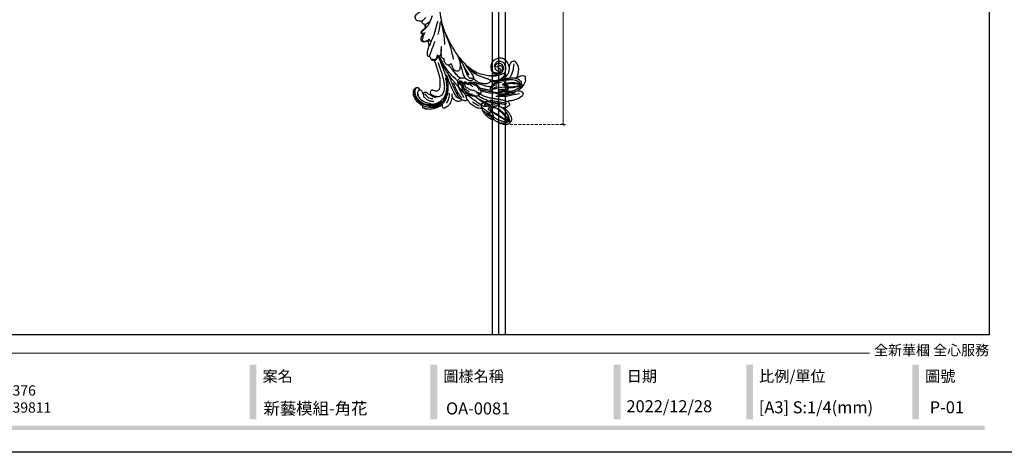
# Model space of a CAD drawing. Units: millimetres. Extents: x 4415 to 7775, y 4400 to 5588.
# Drawn here: x 5176 to 6081, y 4400 to 4798 of the extents above; entities that cross this region are included whole.
import ezdxf

# ---------------------------------------------------------------- set-up
doc = ezdxf.new("R2010")
doc.units = ezdxf.units.MM
doc.linetypes.add('HIDDEN', pattern=[9.525, 6.35, -3.175])
doc.layers.add('A-04.尺寸標註', color=4, linetype='Continuous')
doc.layers.add('H-08.木作(細線)', color=8, linetype='Continuous')
doc.styles.add('新細明體', font='txt')
doc.styles.add('華槶圖框文字2', font='txt', dxfattribs={"width": 1.053, "height": 1.8})
doc.dimstyles.new('4', dxfattribs={"dimtxt": 10, "dimasz": 3, "dimexe": 2, "dimexo": 2, "dimgap": 1.2, "dimtad": 2, "dimdec": 0, "dimtxsty": '新細明體', "dimblk": 'ARCHTICK', "dimcen": 5, "dimclrd": 8, "dimclre": 8, "dimclrt": 4, "dimadec": 0, "dimazin": 0, "dimtfac": 1, "dimtdec": 0, "dimtix": 1, "dimtmove": 2, "dimatfit": 3, "dimldrblk": 'OPEN90', "dimfxl": 1.25, "dimlwd": 9, "dimlwe": 9, "dimarcsym": 0})

# ---------------------------------------------------------------- blocks, each defined once
blk = doc.blocks.new('SE-21109L')
at = {"layer": 'H-08.木作(細線)'}
for points, degree in [([(-117.81, 58.25), (-119.79, 57.68), (-121, 57.14), (-122.56, 56.22), (-124.21, 55.13), (-125.42, 54.1), (-126.4, 52.92), (-127.45, 51.41), (-127.63, 51.12), (-127.63, 52.59), (-127.78, 54.12), (-128.4, 55.31), (-129.22, 55.98), (-130.26, 56.46), (-130.5, 56.46), (-131.85, 56), (-132.88, 55.09), (-134.29, 53.23), (-135.89, 49.82), (-136.38, 48.14), (-136.94, 46.3), (-137.61, 42.33), (-137.7, 42.33), (-138.35, 43.35), (-139.31, 44), (-139.96, 44.24), (-141.12, 44.24), (-141.42, 43.98), (-142.34, 43), (-143.44, 41.5)], 3), ([(-117.81, 58.25), (-115.15, 58.25), (-114.43, 58), (-114.14, 57.42), (-113.69, 56.2), (-113.92, 54.21), (-115.07, 51.21), (-116.84, 49.27), (-116.17, 49.74), (-114.33, 50.73), (-110.67, 51.64), (-106.23, 51.78), (-103.5, 50.34), (-99.66, 47.97), (-101.48, 43.84), (-105.68, 42.91), (-105.68, 42.69), (-102.76, 41.95), (-99.57, 39.3), (-97.83, 35.46), (-98.65, 31.23), (-100.29, 28.46), (-103.88, 25.31), (-109.31, 26.26)], 3), ([(-143.44, 41.5), (-143.75, 40.41), (-143.75, 39.66), (-143.62, 38.47), (-143.69, 38.47), (-144.33, 39.82), (-145.14, 40.92), (-146.84, 42.79), (-147.8, 43.71), (-150.15, 45.29), (-152.4, 46.06), (-152.98, 46.31), (-154.68, 46.54), (-155.35, 46.28), (-155.74, 46.28), (-156.16, 45.8), (-156.16, 45.54), (-156.16, 44.98), (-156.14, 44.98), (-156.81, 45.19), (-157.44, 45.19), (-158.06, 44.59), (-158.57, 43.75), (-158.76, 43.15), (-158.99, 42.29), (-159.18, 42.45), (-159.18, 39.25), (-158.2, 36.08), (-156.34, 32.18), (-155.93, 31.58), (-155.12, 30.43), (-154.36, 29.77), (-154.67, 29.63), (-155.04, 29.63)], 3), ([(-130.52, 53.01), (-131.27, 48.42), (-132.48, 44.26), (-133.38, 40.48), (-133.59, 32.9), (-133.59, 31.37)], 3), ([(-129.89, 49.12), (-130.16, 47.57), (-131.06, 44.85), (-131.58, 42.45), (-131.99, 40.22), (-132.17, 38.09), (-132.26, 33.58), (-132.26, 33.11)], 3), ([(-154.68, 40.09), (-155.35, 41.24), (-155.74, 41.76), (-155.98, 42.07), (-156.3, 42.07), (-156.73, 41.71), (-156.73, 40.26), (-155.92, 37.07), (-155.16, 34.71), (-153.97, 31.79), (-152.99, 30.19), (-152.81, 29.98)], 3), ([(-156.04, 42.97), (-156.15, 43.71), (-155.43, 44.05), (-154.66, 44.22)], 3), ([(-155.03, 43.41), (-155.51, 43.06), (-155.74, 42.58), (-155.77, 41.8)], 3), ([(-154.68, 40.09), (-151.84, 34.98), (-149.74, 31.59), (-148.02, 28.43)], 3), ([(-141.04, 41.1), (-140.13, 38.03), (-139.69, 32.41)], 2), ([(-139.64, 41.79), (-138.42, 34.8), (-137.43, 28.32), (-137.43, 26.35)], 3), ([(-127.06, 39.63), (-126.44, 38.37), (-127.14, 34.75), (-127.54, 33.16)], 3), ([(-125.06, 41.6), (-124.56, 40.09), (-124.81, 37.22), (-125.53, 33.92)], 3), ([(-116.11, 44.92), (-116.91, 41.53), (-118.29, 39.2), (-118.74, 39.2), (-119.15, 39.44), (-119.42, 39.73), (-119.72, 39.94), (-120.18, 40.11)], 3), ([(-155.04, 29.63), (-155.04, 29.35), (-154.83, 28.33), (-154.49, 27.34), (-153.73, 25.92), (-151.77, 23.69), (-150.62, 22.19), (-147.58, 19.98), (-146.8, 19.57), (-145.03, 19.14), (-145.03, 18.96), (-145.03, 16.24), (-144.17, 13.52), (-142.78, 10.86), (-141.66, 9.22), (-139.85, 7.31), (-137.33, 5.35), (-137.33, 5.3), (-138.01, 4.78), (-138.45, 3.5), (-138.22, 2.23), (-137.89, 1), (-137.36, 0.07), (-137.36, -0.01), (-138.01, -0.21), (-138.76, -1.24), (-139.19, -2.66), (-138.93, -4.11), (-138.93, -4.95), (-137.83, -6.56), (-136.81, -7.61), (-135.62, -8.37), (-135.11, -8.74), (-135.11, -8.88), (-137.06, -9.09)], 3), ([(-130.66, 29.11), (-130.66, 24.21), (-129.78, 20.01), (-129.17, 18.56)], 3), ([(-130.13, 35.39), (-130.43, 33.75), (-129.78, 30.75), (-129.78, 30.42)], 3), ([(-129.25, 27.27), (-129.25, 23.07), (-128.07, 19.04), (-128.07, 17.69)], 3), ([(-124.77, 32.54), (-125.19, 30.61), (-125.8, 29.15), (-126.59, 28.62), (-126.59, 29.21), (-125.92, 32.31), (-125.63, 32.67)], 3), ([(-123.07, 32.24), (-123.07, 30.97), (-123.54, 28.19), (-125.97, 26.43)], 3), ([(-109.31, 26.26), (-111.16, 27.11), (-112.22, 28.65), (-112.7, 30.16), (-112.7, 33.23), (-112.72, 33.23), (-113.85, 30.56), (-115.01, 26.18), (-114.53, 21.27), (-113.03, 15.11), (-110.23, 9.37), (-106.84, 4.45), (-102.15, -0.03), (-96.65, -4.95), (-93.63, -7.15), (-87.31, -11.23)], 3), ([(-108.72, 26.76), (-110.2, 27.46), (-110.99, 28.24), (-111.4, 29.06), (-111.84, 30.29), (-111.84, 31.56), (-111.84, 33.04), (-111.16, 34.24), (-110.25, 35.15), (-109.4, 35.43), (-108.56, 35.43), (-108.07, 34.7), (-107.97, 33.31), (-108.16, 32.56)], 3), ([(-150.48, 26.94), (-149.43, 24.33), (-148.87, 23.17)], 2), ([(-139.67, 23.46), (-139.67, 20.98), (-140.17, 19.71), (-140.63, 18.58)], 3), ([(-142.82, 16.53), (-141.67, 13.6), (-140.03, 11.03), (-139.13, 10.04)], 3), ([(-133.07, 11.8), (-133.38, 9.86), (-132.46, 5.73)], 2), ([(-132.57, 5.9), (-131.96, 4.91), (-131.23, 3.82), (-130.62, 3.32), (-130.32, 3.52), (-130.17, 3.38), (-129.44, 2.71), (-128.6, 2.41), (-127.74, 1.87), (-127.57, 1.63), (-126.43, 1.63), (-124.4, 1.57), (-123.22, 0.13), (-122.61, -1.4), (-122.25, -2), (-121.77, -2.18), (-121.15, -2.01), (-121.15, -1.37), (-121.49, -0.81), (-122.07, -0.44), (-122.54, -0.08), (-122.84, 0.31), (-123.11, 0.79), (-122.86, 1.78), (-122.72, 3.16), (-122.24, 3.43), (-121.55, 3.01), (-121.47, 3.32), (-122.13, 3.86), (-122.6, 4.55), (-123.28, 5.14), (-123.07, 6.37), (-122.38, 7.29), (-122.5, 8.3), (-121.92, 9.38), (-121.92, 9.63), (-122.52, 11.53), (-122.97, 12.84)], 3), ([(-132.24, 10), (-132.31, 7.5), (-131.37, 5.79), (-130.07, 3.28)], 3), ([(-131.27, 16.87), (-130.53, 15.81), (-130.32, 14.69), (-130.06, 13.48), (-129.13, 12.08), (-128.66, 11.41), (-128.33, 9.4), (-128.33, 8.17), (-128.05, 7.06), (-127.37, 6.11), (-126.22, 5.43), (-126.22, 5.23), (-126.52, 5.23), (-126.85, 4.3), (-125.94, 3.35), (-124.7, 2.76), (-123.2, 2.76), (-122.72, 2.29)], 3), ([(-125.3, 9.98), (-123.96, 8.41), (-122.57, 7.01)], 2), ([(-137.4, 5.36), (-136.07, 4.85), (-134.51, 3.93), (-132.21, 3.12)], 3), ([(-136.14, 0.32), (-133.86, -1.8), (-132, -2.62)], 2), ([(-135.55, 2.16), (-132.71, 0.41), (-130.34, -0.95), (-125.6, -3.24)], 3), ([(-130, 6.85), (-128.95, 4.66), (-127.92, 3.06), (-126.55, 1.62)], 3), ([(-136.79, -2.07), (-136.06, -3.9), (-132.55, -6.55), (-129.03, -8.47), (-122.12, -11.66), (-118.2, -13.19), (-115.11, -14.66)], 3), ([(-132.3, -3.09), (-129.38, -4.55), (-126.98, -5.82), (-123.76, -7.25), (-122.6, -7.79)], 3), ([(-137.06, -9.09), (-138.76, -9.58), (-140.49, -10.14), (-142.29, -11.15), (-143.1, -11.76), (-144.36, -13.28), (-145.38, -14.93), (-145.75, -15.75), (-145.75, -16.31), (-145.04, -16.98), (-144.15, -17.5), (-141.96, -17.5), (-141.96, -17.64), (-143.45, -18.72), (-144.62, -20.78), (-146.07, -23.75)], 3), ([(-141.2, -13.77), (-139.25, -12.53), (-136.41, -11.61), (-133.77, -11.23), (-131.87, -11.23)], 3), ([(-87.31, -11.23), (-76.72, -17.01), (-69.78, -20.1), (-50.17, -23.56), (-27.59, -22.4), (-19.83, -21.52), (-19.83, -21.16), (-20.09, -20.17), (-20.09, -20.16), (-23.16, -20.71), (-24.08, -19.77), (-24.78, -18.9)], 3), ([(-146.07, -23.75), (-147, -26.86), (-147.31, -29.57), (-147.09, -30.91), (-146.96, -31.2), (-147.16, -31.83), (-147.09, -31.99), (-146.94, -31.99), (-146.94, -31.99), (-146.94, -32.65), (-146.87, -32.82), (-146.67, -32.71), (-146.67, -32.75), (-146.73, -33.38), (-146.73, -33.64), (-146.68, -33.74), (-146.31, -33.69)], 3), ([(-133.12, -33.9), (-134.7, -32.74), (-137.06, -30.59), (-137.37, -26.82), (-137.24, -26.56)], 3), ([(-133.92, -28.39), (-134.93, -27.27), (-135.63, -26.35), (-136.1, -23.83)], 3), ([(-131.73, -28.68), (-130.58, -28.68), (-129.81, -28.21), (-129.24, -27.59), (-129.24, -27.38), (-129.53, -26.62), (-130.13, -24.64), (-130.13, -22.68), (-129.08, -20.9), (-127.52, -20.42), (-125.12, -19.61), (-118.46, -20.42)], 3), ([(-118.46, -20.42), (-102.51, -25.25), (-102.19, -26.57), (-102.19, -26.29), (-102.19, -28.69), (-100.41, -29.4), (-99.21, -29.4), (-99.21, -29.93)], 3), ([(-96.83, -23.86), (-98.78, -23.86), (-100.43, -24.56), (-101.24, -25.76), (-101.68, -26.93), (-101.26, -27.66), (-100.87, -28.05)], 3), ([(-98.39, -30.61), (-94.56, -29.36), (-88.95, -27.68), (-84.96, -26.23), (-84.29, -25.9)], 3), ([(-78.1, -23.25), (-73.12, -22.24), (-68.67, -21.82), (-66.57, -21.46)], 3), ([(-146.31, -33.69), (-146.47, -34.49), (-146.28, -35.09), (-146.28, -35.15), (-146.03, -35.28), (-145.76, -35.28), (-145.48, -35.28), (-145.42, -35.28), (-145.31, -35.47), (-145.2, -35.47), (-144.98, -35.39), (-144.39, -35.28), (-144.32, -35.28), (-144.24, -35.53), (-143.1, -37.52), (-142.43, -38.57), (-141.48, -39.91), (-139.75, -41.42), (-138.77, -42.29), (-137.43, -43.11), (-135.93, -43.77), (-134.43, -44.24)], 3), ([(-134.43, -44.24), (-132.97, -44.5), (-130.69, -44.5), (-129, -43.79), (-127.64, -42.38), (-127.35, -41.96), (-127.35, -40.99), (-127.56, -40.3), (-128.03, -39.71), (-128.71, -39.26), (-129.47, -39.07), (-129.65, -39.07), (-129.35, -38.25), (-129.77, -37.68), (-131.04, -36.68), (-132.43, -36), (-133.3, -35.69), (-133.3, -35.5), (-132.31, -35.15), (-131.49, -34.28), (-131.49, -33.65), (-131.49, -32.87), (-132.12, -31.98), (-133.09, -30.85), (-133.75, -29.7), (-134.08, -28.5), (-133.77, -28.13), (-132.64, -28.55), (-131.73, -28.68)], 3), ([(-99.21, -29.93), (-99.21, -30.69), (-98.83, -31.63), (-97.69, -32.71), (-95.58, -32.71), (-93.06, -32.71), (-88.67, -30.86), (-85.02, -32.41), (-83.9, -32.26), (-86.2, -36.2), (-84.19, -39.5), (-81.28, -38.88), (-78.33, -37.37)], 3), ([(-78.33, -37.37), (-78.13, -38.18), (-77.41, -38.98), (-77.53, -38.85), (-76.72, -39.04), (-75.68, -38.75), (-74.9, -38.24), (-72.3, -35.23), (-72.3, -35.14), (-69.33, -35.75), (-69.39, -35.75), (-69.03, -37.47), (-68.06, -38.22), (-67.57, -38.46), (-65.98, -38.12), (-65.87, -38.12), (-66.25, -38.72), (-66.46, -39.88), (-66.25, -42.17), (-66.02, -43.31), (-65.05, -44.21), (-63.86, -44.93), (-61.65, -44.93), (-61.35, -44.82), (-58.84, -42.53), (-57.15, -39.99)], 3), ([(-72.25, -34.85), (-71.31, -34.97), (-70.47, -35.15), (-69.13, -35.19)], 3), ([(-66.32, -31.35), (-67.84, -32.79), (-68.82, -34.2), (-69.38, -35.82)], 3), ([(-62.97, -35.2), (-64.18, -36.45), (-65.13, -37.32), (-66.09, -38.15)], 3)]:
    blk.add_open_spline(points, degree=degree, dxfattribs=at)
for points, knots in [([(-125.1, 54.35), (-123.86, 54.93), (-122.72, 55.26), (-121.87, 55.26), (-121.2, 54.55), (-121.2, 54.51), (-120.39, 54.79), (-119.56, 54.64), (-118.75, 53.84), (-117.2, 51.78), (-116.62, 50.25), (-116.35, 48.83), (-116.35, 48.45), (-116.12, 48.54), (-116.02, 48.51), (-116.09, 47.4), (-116.09, 45.33), (-116.11, 44.92)], [0.131243, 0.131243, 0.131243, 0.131243, 1, 2, 3, 4, 5, 6, 7, 8, 9, 10, 11, 12, 13, 14, 14.217146, 14.217146, 14.217146, 14.217146]), ([(-121.2, 54.56), (-121.41, 54.27), (-121.4, 53.87), (-121.27, 53.62), (-120.11, 52.79), (-119, 51.3), (-118.19, 49.33), (-117.68, 46.49), (-117.68, 42.93), (-118.36, 40.91), (-119.21, 39.52)], [0.160488, 0.160488, 0.160488, 0.160488, 1, 2, 3, 4, 5, 6, 7, 7.920516, 7.920516, 7.920516, 7.920516]), ([(-127.58, 51.32), (-128.32, 49.81), (-129.05, 47.88), (-129.73, 45.89), (-129.48, 42.75), (-129.48, 42.54), (-128.66, 41.63), (-128.66, 41.48), (-128.66, 40.98), (-128.66, 40.82), (-127.82, 40.11), (-127.92, 40.49), (-128.05, 41.48), (-127.79, 42), (-127.35, 42.17), (-126.87, 42), (-126.7, 42.19), (-125.93, 42.94), (-124.74, 42.94), (-123, 42.27), (-122.28, 40.75), (-122.28, 39.69), (-122.53, 38.97), (-122.53, 38.66), (-121.89, 38.66), (-121.43, 39.8), (-120.87, 40.09), (-120.37, 40.12), (-120.18, 40.11)], [0.084874, 0.084874, 0.084874, 0.084874, 1, 2, 3, 4, 5, 6, 7, 8, 9, 10, 11, 12, 13, 14, 15, 16, 17, 18, 19, 20, 21, 22, 23, 24, 25, 25.621726, 25.621726, 25.621726, 25.621726]), ([(-125.02, 42.89), (-125, 44.42), (-124.74, 47.59), (-124.22, 49.74), (-123.51, 51.49), (-123.18, 52.47), (-123.12, 53.69), (-123.45, 53.71), (-124.13, 53.5), (-124.98, 52.62), (-126.22, 50.65), (-127.42, 48.01), (-128.21, 46.32), (-128.53, 44.7), (-128.67, 43.42), (-128.52, 40.73)], [0.093862, 0.093862, 0.093862, 0.093862, 1, 2, 3, 4, 5, 6, 7, 8, 9, 10, 11, 12, 12.935828, 12.935828, 12.935828, 12.935828]), ([(-126.41, 52.88), (-125.13, 53.68), (-124.31, 53.8), (-123.7, 53.7), (-123.54, 53.67), (-123.52, 53.67)], [0.007602, 0.007602, 0.007602, 0.007602, 1, 2, 2.09252, 2.09252, 2.09252, 2.09252]), ([(-122.45, 38.73), (-121.88, 39.31), (-121.65, 39.84), (-121.28, 41.77), (-121.09, 43.87), (-120.96, 45.39), (-120.96, 47.64), (-121.24, 51.03), (-121.38, 52.7), (-121.8, 53.22), (-122.12, 53.22), (-123.1, 51.95), (-123.62, 49.88), (-124.34, 47.39), (-124.68, 45.61), (-124.69, 44.14), (-124.69, 42.84)], [0.077736, 0.077736, 0.077736, 0.077736, 1, 2, 3, 4, 5, 6, 7, 8, 9, 10, 11, 12, 13, 13.8935, 13.8935, 13.8935, 13.8935]), ([(-123.31, 53.68), (-123.28, 53.68), (-123.13, 53.73), (-122.6, 53.95), (-121.69, 54.16), (-121.38, 54.21)], [2.748207, 2.748207, 2.748207, 2.748207, 3, 4, 4.705847, 4.705847, 4.705847, 4.705847]), ([(-120.48, 53.02), (-120.91, 53.19), (-121.03, 52.76), (-121.03, 52.45), (-120.72, 51.1), (-120.47, 48.68), (-120.47, 45.89), (-120.77, 42.96), (-121.08, 41.44), (-121.55, 39.43)], [0.104313, 0.104313, 0.104313, 0.104313, 1, 2, 3, 4, 5, 6, 6.901353, 6.901353, 6.901353, 6.901353]), ([(-102.86, 47.14), (-106.55, 46.79), (-109.32, 46.24), (-112.52, 45.44), (-115.16, 44.08), (-116.41, 43.35)], [0, 0, 0, 0, 1, 2, 2.878154, 2.878154, 2.878154, 2.878154]), ([(-156.65, 41.55), (-156.81, 41.83), (-156.92, 41.98), (-157.17, 41.98), (-157.44, 41.73), (-157.85, 40.99), (-158.16, 39.91), (-158.16, 38.78), (-157.92, 37.01), (-157.65, 35.54), (-157.44, 34.53)], [0.322662, 0.322662, 0.322662, 0.322662, 1, 2, 3, 4, 5, 6, 7, 7.888104, 7.888104, 7.888104, 7.888104]), ([(-156.16, 44.55), (-156.82, 43.23), (-156.82, 42.62), (-156.82, 42.28), (-157.28, 42.26), (-157.35, 41.8)], [0, 0, 0, 0, 1, 2, 2.813099, 2.813099, 2.813099, 2.813099]), ([(-156.16, 45.01), (-153.12, 44.31), (-150.95, 43.68), (-148.53, 42.22), (-147.63, 41.35)], [0.016261, 0.016261, 0.016261, 0.016261, 1, 1.762887, 1.762887, 1.762887, 1.762887]), ([(-152.61, 41.35), (-153.84, 42.52), (-154.59, 42.83), (-154.84, 42.83), (-154.84, 42.44), (-154.84, 41.67), (-152.62, 37.15), (-148.91, 31.42), (-147.37, 28.47)], [0, 0, 0, 0, 1, 2, 3, 4, 5, 5.979524, 5.979524, 5.979524, 5.979524]), ([(-154.09, 43.62), (-154.22, 43.36), (-153.2, 42.69), (-151.14, 41.15), (-149.13, 39.35), (-147.86, 37.94), (-146.01, 35.83), (-145.04, 34.25), (-144.75, 33.63)], [0, 0, 0, 0, 1, 2, 3, 4, 5, 5.502033, 5.502033, 5.502033, 5.502033]), ([(-154.09, 43.62), (-152.16, 43.82), (-150.53, 42.91), (-148.72, 42.15), (-145.27, 39.72), (-143.73, 37.45), (-142.49, 34.41), (-142.13, 33.05), (-142.06, 32.64)], [0, 0, 0, 0, 1, 2, 3, 4, 5, 5.402942, 5.402942, 5.402942, 5.402942]), ([(-152.61, 41.35), (-150.21, 39.32), (-148.78, 37.94), (-145.94, 34.71), (-144.72, 32.82), (-143.84, 30.55), (-143.83, 27.44)], [0, 0, 0, 0, 1, 2, 3, 3.988926, 3.988926, 3.988926, 3.988926]), ([(-137.96, 42.74), (-137.57, 41.32), (-136.86, 38.47), (-136.37, 35.73), (-136.05, 32.58), (-135.65, 29.62), (-134.89, 25.1), (-134.13, 21.86), (-132.97, 18.77), (-132.05, 16.98), (-131.73, 16.54)], [0.008761, 0.008761, 0.008761, 0.008761, 1, 2, 3, 4, 5, 6, 7, 7.769581, 7.769581, 7.769581, 7.769581]), ([(-129.56, 43.9), (-130.66, 43.29), (-131.11, 40.8), (-131.11, 39.25), (-131.57, 35.25), (-130.79, 31.49), (-129.73, 28.54), (-128.11, 26.92), (-127.88, 26.54), (-127.2, 26.81), (-126.56, 26.33), (-126.14, 26.33), (-124.38, 27.06), (-122.55, 27.98), (-119.86, 30.64), (-118.48, 34.58), (-118.48, 35.25), (-118.01, 35.92), (-118.01, 36.87), (-117.25, 38.76), (-116.73, 39.3), (-116.95, 39.97), (-116.48, 41.17), (-116.09, 41.83), (-116.28, 42.99), (-116.47, 43.53)], [0.065854, 0.065854, 0.065854, 0.065854, 1, 2, 3, 4, 5, 6, 7, 8, 9, 10, 11, 12, 13, 14, 15, 16, 17, 18, 19, 20, 21, 22, 22.801393, 22.801393, 22.801393, 22.801393]), ([(-130.21, 43.38), (-130.12, 41.99), (-130.47, 40.83), (-130.15, 40.83), (-129.71, 40.83), (-129.48, 41.05), (-129.35, 40.96), (-128.94, 39.96), (-128.94, 38.56), (-129.23, 37.32), (-129.68, 36.26), (-129.91, 35.46), (-129.6, 34.65), (-129.2, 34.44), (-128.63, 34.55), (-127.91, 36.73), (-127.75, 38.75), (-127.78, 39.9), (-127.89, 40.34)], [0.087384, 0.087384, 0.087384, 0.087384, 1, 2, 3, 4, 5, 6, 7, 8, 9, 10, 11, 12, 13, 14, 15, 15.576144, 15.576144, 15.576144, 15.576144]), ([(-127.84, 38.13), (-128.87, 37.16), (-129.2, 36.5), (-129.2, 35.68), (-128.97, 35.37), (-128.5, 35.6), (-128.07, 36.44)], [0, 0, 0, 0, 1, 2, 3, 3.855228, 3.855228, 3.855228, 3.855228]), ([(-127.99, 41.27), (-127.42, 40.7), (-126.82, 40.43), (-126.7, 40.43), (-126.54, 41.87), (-126.21, 41.87), (-125.74, 41.45), (-125.17, 41.6), (-124.04, 41.72), (-123.5, 41.17), (-123.13, 40.91), (-123.13, 39.03), (-122.92, 37.71), (-122.47, 37.35), (-121.6, 37.81), (-121.28, 38.85), (-120.56, 39.4), (-119.8, 39.4), (-119.3, 38.91), (-119.3, 37.82), (-119.03, 37.41), (-117.89, 38.12), (-117.64, 38.64), (-116.93, 39.14)], [0.110472, 0.110472, 0.110472, 0.110472, 1, 2, 3, 4, 5, 6, 7, 8, 9, 10, 11, 12, 13, 14, 15, 16, 17, 18, 19, 20, 20.720216, 20.720216, 20.720216, 20.720216]), ([(-120.3, 36.75), (-120.87, 34.25), (-121.16, 32.33), (-122.04, 29.75), (-123.68, 27.43)], [0, 0, 0, 0, 1, 1.893075, 1.893075, 1.893075, 1.893075]), ([(-118.32, 37.89), (-118.67, 36.49), (-119.23, 34.58), (-119.61, 33.34), (-120.48, 30.97), (-121.33, 29.25)], [0.067552, 0.067552, 0.067552, 0.067552, 1, 2, 2.747293, 2.747293, 2.747293, 2.747293]), ([(-114.74, 26.04), (-114.92, 27.95), (-114.6, 29.66), (-113.78, 34.25), (-111.96, 37.73), (-111.96, 38.04), (-112.34, 38.36), (-113.23, 38.36), (-114.46, 38.36), (-116.4, 36.94), (-117.82, 34.98), (-118.72, 32.45), (-119.05, 30.46), (-119.05, 29.02), (-118.65, 25.82), (-118.6, 25.26)], [0.196681, 0.196681, 0.196681, 0.196681, 1, 2, 3, 4, 5, 6, 7, 8, 9, 10, 11, 12, 12.848143, 12.848143, 12.848143, 12.848143]), ([(-105.52, 42.75), (-107.89, 42.85), (-110.25, 42.72), (-111.8, 42.04), (-114.4, 40.77), (-116.12, 38.82), (-116.81, 37.69), (-117.05, 36.85), (-117.12, 35.89)], [0.15772, 0.15772, 0.15772, 0.15772, 1, 2, 3, 4, 5, 5.537778, 5.537778, 5.537778, 5.537778]), ([(-115.35, 37.67), (-114.95, 38.84), (-114.15, 39.98), (-113.48, 40.82), (-112.93, 41.47)], [0.217634, 0.217634, 0.217634, 0.217634, 1, 1.68952, 1.68952, 1.68952, 1.68952]), ([(-112.71, 32.89), (-112.21, 34.37), (-111.53, 35.91), (-110.31, 36.92), (-109.19, 37.49), (-107.42, 37.63), (-105.74, 37.35), (-104.83, 36.9), (-103.91, 36.12), (-103.2, 35.09), (-102.89, 33.41), (-103.25, 31.75), (-104.11, 30.52), (-105.72, 29.68), (-107.68, 29.45), (-108.74, 30.4), (-109.59, 31.33), (-109.93, 32.56), (-109.93, 32.68)], [0.066968, 0.066968, 0.066968, 0.066968, 1, 2, 3, 4, 5, 6, 7, 8, 9, 10, 11, 12, 13, 14, 15, 16, 16, 16, 16]), ([(-112.7, 32.33), (-112.24, 33.36), (-111.66, 34.73), (-111.11, 35.69), (-110.34, 36.53), (-109.37, 36.93), (-107.31, 37.12), (-106.08, 36.21), (-105.15, 35.14), (-105.11, 33.81), (-105.43, 32.54), (-105.93, 31.74), (-106.72, 31.09)], [0.10843, 0.10843, 0.10843, 0.10843, 1, 2, 3, 4, 5, 6, 7, 8, 9, 10, 10, 10, 10]), ([(-112.32, 38.27), (-111.23, 39.09), (-109.98, 39.58), (-108.47, 39.82), (-106.49, 39.82), (-104.73, 39.29), (-103.23, 38.45), (-102.12, 37.48), (-101.27, 35.66), (-101.05, 34.13), (-101.25, 32.79), (-101.58, 31.49), (-102.54, 30.57), (-104.08, 29.52), (-104.85, 29.24), (-105.95, 28.98)], [0.0472, 0.0472, 0.0472, 0.0472, 1, 2, 3, 4, 5, 6, 7, 8, 9, 10, 11, 12, 13, 13, 13, 13]), ([(-154.89, 28.69), (-154.63, 28.94), (-154.46, 28.79), (-154.12, 28.22), (-153.77, 27.77), (-153.7, 27.77), (-153.35, 28.18), (-152.98, 28.33), (-152.22, 28.33), (-151.43, 27.83), (-150.61, 27.04), (-149.84, 26.39), (-149.26, 26.25), (-148.67, 26.25), (-148.36, 26.63), (-148.36, 26.99), (-147.99, 27.24), (-147.15, 27.24), (-146.44, 26.12), (-146.07, 25.19), (-145.31, 24.86), (-144.68, 25.09), (-144.31, 25.48), (-144.31, 25.85), (-143.85, 26.07), (-143.1, 25.93), (-142.32, 25.64), (-142.69, 26.54), (-143.09, 26.86), (-143.53, 27.19), (-143.91, 27.4)], [0.130111, 0.130111, 0.130111, 0.130111, 1, 2, 3, 4, 5, 6, 7, 8, 9, 10, 11, 12, 13, 14, 15, 16, 17, 18, 19, 20, 21, 22, 23, 24, 25, 26, 27, 27.769934, 27.769934, 27.769934, 27.769934]), ([(-154.55, 29.81), (-153.97, 29.81), (-153.48, 29.79), (-153.28, 29.53), (-153.39, 29.53), (-152.73, 30.01), (-151.47, 30.01), (-150.64, 29.55), (-149.43, 28.85), (-148.66, 28.44), (-148.44, 28.24), (-147.92, 28.51), (-147.15, 28.51), (-146.35, 27.83), (-145.91, 27.05), (-145.91, 26.66), (-145.54, 27.15)], [0.119681, 0.119681, 0.119681, 0.119681, 1, 2, 3, 4, 5, 6, 7, 8, 9, 10, 11, 12, 13, 14, 14, 14, 14]), ([(-152.82, 28.32), (-151.78, 25.82), (-150.91, 24.46), (-150.23, 23.54), (-149.26, 22.97)], [0.071061, 0.071061, 0.071061, 0.071061, 1, 1.807918, 1.807918, 1.807918, 1.807918]), ([(-151.61, 27.92), (-150.21, 24.57), (-149.39, 23.06), (-148.13, 21.33), (-146.53, 19.54)], [0.058678, 0.058678, 0.058678, 0.058678, 1, 1.898996, 1.898996, 1.898996, 1.898996]), ([(-145.54, 27.15), (-145.12, 27.15), (-144.94, 26.97), (-144.32, 27.38), (-143.83, 27.34), (-143.51, 27.82), (-142.79, 28.82), (-142.4, 29.88), (-142.4, 30.75), (-141.99, 30.86), (-142.04, 32.19), (-142.06, 32.64)], [0, 0, 0, 0, 1, 2, 3, 4, 5, 6, 7, 8, 8.540078, 8.540078, 8.540078, 8.540078]), ([(-145.06, 18.98), (-143.94, 18.68), (-142.56, 18.26), (-142.04, 18.26), (-140.81, 18.26), (-138.86, 20), (-138.11, 23.13), (-138.11, 25.83), (-138.49, 28.2), (-139.3, 31.78), (-140.08, 33.21), (-140.61, 33.7)], [0.083852, 0.083852, 0.083852, 0.083852, 1, 2, 3, 4, 5, 6, 7, 8, 8.853472, 8.853472, 8.853472, 8.853472]), ([(-144.75, 33.63), (-143.69, 31.09), (-143.48, 29.35), (-143.46, 28.52), (-143.46, 27.88)], [0, 0, 0, 0, 1, 1.798371, 1.798371, 1.798371, 1.798371]), ([(-142.42, 34.05), (-141.76, 34.53), (-141.74, 34.89), (-140.89, 34.89), (-140.62, 35.17), (-140.62, 34.17), (-140.62, 32.81), (-140.08, 31.83), (-140.02, 31.66), (-140.36, 30.9), (-140.64, 30.73)], [0.079767, 0.079767, 0.079767, 0.079767, 1, 2, 3, 4, 5, 6, 7, 8, 8, 8, 8]), ([(-140.64, 30.73), (-140.76, 30.56), (-140.87, 30.4), (-140.61, 29.61), (-140.31, 28.87), (-140.2, 28.54), (-141, 27.59), (-141.66, 27.12), (-141.66, 26.16), (-141.13, 25.39), (-140.9, 25.08)], [1.007462, 1.007462, 1.007462, 1.007462, 2, 3, 4, 5, 6, 7, 8, 8.77935, 8.77935, 8.77935, 8.77935]), ([(-140.29, 28.6), (-139.32, 27.14), (-138.74, 25.8), (-138.45, 24.59), (-138.2, 23.32)], [0.100734, 0.100734, 0.100734, 0.100734, 1, 1.820307, 1.820307, 1.820307, 1.820307]), ([(-119.84, 25.81), (-119.72, 27.11), (-119.7, 28.62), (-119.46, 30.68), (-118.78, 31.92)], [0.181082, 0.181082, 0.181082, 0.181082, 1, 1.90396, 1.90396, 1.90396, 1.90396]), ([(-148.92, 26.26), (-147.8, 24.28), (-146.34, 21.97), (-144.94, 20.12), (-143.28, 18.49)], [0.038764, 0.038764, 0.038764, 0.038764, 1, 1.933658, 1.933658, 1.933658, 1.933658]), ([(-143.36, 22.77), (-143.13, 20.72), (-142.51, 19.62), (-141.86, 18.97), (-141.02, 18.4)], [0, 0, 0, 0, 1, 1.828063, 1.828063, 1.828063, 1.828063]), ([(-140.9, 25.08), (-140.02, 23.71), (-139.81, 22.62), (-140.3, 21.53), (-141.04, 21.19), (-142.01, 21.3), (-142.68, 21.96), (-142.85, 23.01), (-142.58, 23.55), (-142.31, 24.66), (-142.18, 25.19), (-142.26, 25.54), (-142.5, 25.85)], [0, 0, 0, 0, 1, 2, 3, 4, 5, 6, 7, 8, 9, 9.518758, 9.518758, 9.518758, 9.518758]), ([(-142.23, 25.35), (-142.06, 25.14), (-141.92, 24.76), (-141.69, 24.53), (-141.18, 23.81), (-140.97, 23.41), (-140.9, 22.68), (-140.97, 22.09), (-141.27, 21.88), (-141.82, 21.88), (-142.15, 22.12), (-142.47, 22.63), (-142.56, 22.96), (-142.64, 23.46)], [0.185532, 0.185532, 0.185532, 0.185532, 1, 2, 3, 4, 5, 6, 7, 8, 9, 10, 10.737998, 10.737998, 10.737998, 10.737998]), ([(-141.85, 18.26), (-139.8, 14.87), (-138.1, 12.26), (-135.89, 9), (-134.43, 6.89), (-133.2, 5.43)], [0.014553, 0.014553, 0.014553, 0.014553, 1, 2, 2.945221, 2.945221, 2.945221, 2.945221]), ([(-139.43, 19.67), (-137.74, 17.41), (-136.33, 15.22), (-135.37, 13.94), (-135.06, 13.55)], [0.0248, 0.0248, 0.0248, 0.0248, 1, 1.59998, 1.59998, 1.59998, 1.59998]), ([(-138.91, 20.52), (-137.99, 18.91), (-136.96, 16.91), (-136.02, 15.22), (-134.38, 12.36), (-133.89, 11.61)], [0.025326, 0.025326, 0.025326, 0.025326, 1, 2, 2.818556, 2.818556, 2.818556, 2.818556]), ([(-138.11, 25.81), (-137.52, 23.93), (-136.57, 21.29), (-135.75, 18.93), (-133.83, 15.71), (-133.36, 14.95)], [0.086007, 0.086007, 0.086007, 0.086007, 1, 2, 2.824388, 2.824388, 2.824388, 2.824388]), ([(-127.92, 26.69), (-127.87, 23.96), (-127.23, 20.99), (-126.82, 18.8), (-126.46, 17.32), (-126.15, 16.22)], [0.089512, 0.089512, 0.089512, 0.089512, 1, 2, 2.800462, 2.800462, 2.800462, 2.800462]), ([(-124.87, 26.86), (-124.81, 23.24), (-123.91, 21), (-122.75, 15.9), (-122.12, 13.81), (-121.85, 12.94)], [0.083895, 0.083895, 0.083895, 0.083895, 1, 2, 2.695977, 2.695977, 2.695977, 2.695977]), ([(-106.32, 3.29), (-107.71, 4.83), (-110.46, 7.75), (-112.09, 9.57), (-113.92, 12.93), (-114.96, 15.64), (-116.12, 19.26), (-117.06, 22.5), (-118.21, 25.01), (-119.2, 25.81), (-119.61, 25.81), (-120.28, 25.81), (-121.24, 24.58), (-121.89, 23.61), (-122.21, 21.68), (-122.21, 18.92), (-121.38, 15.4), (-120.17, 13.67), (-118.68, 11.25), (-117.99, 10.18)], [0.161276, 0.161276, 0.161276, 0.161276, 1, 2, 3, 4, 5, 6, 7, 8, 9, 10, 11, 12, 13, 14, 15, 16, 17, 17, 17, 17]), ([(-122.97, 12.84), (-123.33, 13.45), (-124.15, 14.5), (-125.19, 15.61), (-126.35, 16.37), (-127.94, 17.18), (-128.36, 17.18), (-129.1, 17.43), (-130.08, 17.43), (-130.81, 17.43), (-131.29, 17.04), (-131.85, 16.41), (-132.17, 16.06), (-132.39, 16.06), (-133.01, 15.69), (-133.43, 14.85), (-133.89, 13.55), (-133.89, 12.27), (-133.89, 9.97), (-133.43, 7.82), (-132.71, 6.25), (-132.57, 5.9)], [0.310619, 0.310619, 0.310619, 0.310619, 1, 2, 3, 4, 5, 6, 7, 8, 9, 10, 11, 12, 13, 14, 15, 16, 17, 18, 18.421929, 18.421929, 18.421929, 18.421929]), ([(-132.57, 5.9), (-133.29, 5.4), (-133.67, 4.98), (-133.67, 4.8), (-133.67, 4.17), (-132.35, 3.34), (-131.24, 2.11), (-131.24, 1.86), (-130.86, 2.14), (-130.06, 1.72), (-128.75, 0.75), (-128.12, 0.13), (-127.81, 0.13), (-126.61, 0.13), (-126.36, 0.13), (-126.13, 0.4), (-126.13, 0.31), (-125.89, 0.08), (-125.08, 0.08), (-124.97, -0.14), (-124.62, -0.36), (-123.01, -2.63), (-122.04, -2.9), (-120.86, -2.9), (-120.01, -2.22), (-120.01, -1.34), (-120.83, -0.08), (-121.5, 0.62), (-122.37, 1.09), (-122.37, 1.2), (-121.87, 2.17), (-121.3, 2.17), (-120.7, 2.38), (-120.7, 2.85), (-121.13, 3.69), (-121.72, 4.02), (-122.09, 4.44), (-122.09, 5.59), (-121.49, 6.47), (-121.19, 6.88), (-121.19, 7.63), (-121.19, 9.03), (-120.99, 9.28), (-120.87, 9.48), (-120.87, 9.88), (-120.87, 10.88), (-120.87, 11.49), (-120.87, 12.18), (-121.3, 12.74), (-121.62, 12.74), (-122.04, 13.11), (-122.52, 13.31), (-122.74, 13.17), (-122.97, 12.84)], [0.025253, 0.025253, 0.025253, 0.025253, 1, 2, 3, 4, 5, 6, 7, 8, 9, 10, 11, 12, 13, 14, 15, 16, 17, 18, 19, 20, 21, 22, 23, 24, 25, 26, 27, 28, 29, 30, 31, 32, 33, 34, 35, 36, 37, 38, 39, 40, 41, 42, 43, 44, 45, 46, 47, 48, 49, 50, 50.929674, 50.929674, 50.929674, 50.929674]), ([(-132.3, 16.06), (-132.07, 15.31), (-131.5, 14.79), (-130.88, 14.15), (-130.74, 13.99)], [0.071088, 0.071088, 0.071088, 0.071088, 1, 1.553928, 1.553928, 1.553928, 1.553928]), ([(-128.48, 16.14), (-125.66, 14.69), (-124.18, 13.57), (-123.16, 12.23), (-122.37, 11.04)], [0, 0, 0, 0, 1, 1.868851, 1.868851, 1.868851, 1.868851]), ([(-124.36, 12.46), (-123.3, 10.76), (-122.84, 9.83), (-122.47, 9.2), (-122.13, 8.98)], [0, 0, 0, 0, 1, 1.727652, 1.727652, 1.727652, 1.727652]), ([(-122.67, 4.57), (-122.83, 5.72), (-122.82, 6.28), (-122.47, 6.58), (-122.14, 6.58), (-121.94, 7.45), (-122.09, 8.75), (-121.89, 9.4), (-121.68, 9.74), (-121.28, 9.84), (-121.11, 9.84)], [0.119364, 0.119364, 0.119364, 0.119364, 1, 2, 3, 4, 5, 6, 7, 8, 8, 8, 8]), ([(-104.32, 2.09), (-106.15, 3.09), (-108.33, 4.8), (-110.72, 6.66), (-113.2, 8.65), (-115.08, 9.71), (-116.53, 10.42), (-117.94, 10.42), (-118.87, 9.9), (-119.74, 8.84), (-119.87, 7.04), (-119.37, 4.97), (-116.8, 1.78), (-112.29, 0.36), (-107.07, -1.28), (-106.36, -1.28), (-106.27, -1.75), (-106.25, -2.12)], [0.270531, 0.270531, 0.270531, 0.270531, 1, 2, 3, 4, 5, 6, 7, 8, 9, 10, 11, 12, 13, 14, 14.592884, 14.592884, 14.592884, 14.592884]), ([(-116.26, 10.22), (-117.72, 9.69), (-117.96, 8.24), (-117.44, 6.62), (-116.39, 5.77), (-115.04, 5), (-109.62, 2.36), (-108.18, 1.72), (-106.98, 1.22), (-105.88, 0.75), (-104.94, 0.34)], [0.135935, 0.135935, 0.135935, 0.135935, 1, 2, 3, 4, 5, 6, 7, 7.736525, 7.736525, 7.736525, 7.736525]), ([(-113.49, 13.24), (-112.15, 10.76), (-110.38, 8.14), (-108.7, 6.03), (-105.92, 3.03)], [0, 0, 0, 0, 1, 1.929396, 1.929396, 1.929396, 1.929396]), ([(-131.17, 2.05), (-130.98, 1.67), (-130.44, 1.28), (-130.33, 1.17), (-130.58, 0.93), (-130.3, 0.83), (-130.2, 0.68), (-129.72, 0.3), (-128.5, -0.85), (-127.93, -1.46), (-127.65, -1.35), (-127.43, -1.5), (-127.36, -1.5), (-126.66, -2.11), (-125.17, -3.71), (-122.6, -6.28), (-122.06, -6.87), (-121.65, -6.72), (-121.36, -7.33), (-118.83, -9.31), (-117.56, -10.54), (-116, -11.63), (-112.48, -14.26), (-110.24, -15.84), (-107.9, -17.41), (-106.13, -18.4), (-104.42, -19.29), (-102.12, -20.65), (-100.29, -21.43), (-98.81, -21.97), (-97.89, -22.43)], [0, 0, 0, 0, 1, 2, 3, 4, 5, 6, 7, 8, 9, 10, 11, 12, 13, 14, 15, 16, 17, 18, 19, 20, 21, 22, 23, 24, 25, 26, 27, 27.820651, 27.820651, 27.820651, 27.820651]), ([(-127.19, 0.13), (-127.29, 0.8), (-126.96, 1.14), (-126.53, 1.32), (-125.21, 1.32), (-123.91, 0.64), (-123.49, 0.18), (-123, -0.69), (-122.66, -1.22)], [0.11013, 0.11013, 0.11013, 0.11013, 1, 2, 3, 4, 5, 5.82692, 5.82692, 5.82692, 5.82692]), ([(-126.36, -2.45), (-125.38, -2.7), (-123.76, -3.48), (-121.85, -4.04), (-120.61, -4.2), (-119.29, -3.73), (-118.31, -2.92), (-117.41, -1.87), (-117.21, -0.6), (-117.21, 0.27), (-117.21, 1.04), (-117.45, 2.84)], [0.105344, 0.105344, 0.105344, 0.105344, 1, 2, 3, 4, 5, 6, 7, 8, 8.932265, 8.932265, 8.932265, 8.932265]), ([(-114.7, 6.33), (-112.77, 5.12), (-110.79, 3.82), (-109.23, 2.76), (-107.22, 1.68), (-104.15, -0.09), (-101.97, -1.65), (-99.16, -3.84)], [0, 0, 0, 0, 1, 2, 3, 4, 4.845373, 4.845373, 4.845373, 4.845373]), ([(-137.42, 0), (-136.8, -0.87), (-135.34, -2.52), (-133.11, -3.99), (-128.77, -6.42), (-123.93, -8.51), (-119.19, -10.68), (-115.78, -12.39), (-114.38, -12.84)], [0.222842, 0.222842, 0.222842, 0.222842, 1, 2, 3, 4, 5, 5.85809, 5.85809, 5.85809, 5.85809]), ([(-135.21, -8.8), (-134.59, -8.8), (-133.55, -8.8), (-132.75, -8.8), (-132.42, -8.97)], [0.093069, 0.093069, 0.093069, 0.093069, 1, 2, 2, 2, 2]), ([(-120.52, -4.08), (-116.91, -8.17), (-114.54, -10.53), (-109.06, -15.08), (-106.08, -17.05), (-103.71, -18.62), (-100.78, -20.3), (-97.93, -21.68)], [0.004025, 0.004025, 0.004025, 0.004025, 1, 2, 3, 4, 4.916491, 4.916491, 4.916491, 4.916491]), ([(-117.65, -2.05), (-116.18, -3.59), (-114.59, -5.55), (-110.92, -8.68), (-108.75, -10.41), (-107.16, -11.75), (-105.98, -12.59)], [0.01512, 0.01512, 0.01512, 0.01512, 1, 2, 3, 3.936309, 3.936309, 3.936309, 3.936309]), ([(-96, -5.33), (-97.68, -4.6), (-99.05, -3.87), (-100.45, -3.24), (-102.14, -2.75), (-104.47, -2.3), (-105.73, -2.02), (-107.68, -2.26), (-109.38, -2.47), (-110.94, -3.2), (-111.44, -4.1), (-111.44, -5.15), (-111.01, -7.01), (-109.79, -8.18), (-108.39, -8.94), (-106.88, -9.58), (-105.56, -9.97), (-105, -10.28), (-104.68, -10.59), (-104.9, -10.95), (-105.43, -11.68), (-105.93, -12.19), (-106.17, -13.36), (-105.85, -14.07), (-105.22, -15.19), (-104.42, -16.01), (-103.66, -16.54), (-102.74, -16.89), (-102.25, -17.04), (-101.57, -17.04), (-100.8, -17.17), (-100.53, -17.17), (-100.37, -17.33), (-100.24, -18.23), (-99.97, -18.82), (-99.15, -19.48), (-98.35, -19.78), (-97.28, -19.78), (-95.96, -19.92), (-94.91, -19.99), (-93.33, -19.97), (-92.21, -19.97), (-91.28, -19.97), (-90.28, -19.97), (-89.38, -19.97), (-89.02, -19.97), (-89.02, -20.14), (-90.41, -20.34), (-91.3, -20.34), (-92.64, -20.34), (-93.67, -20.34), (-94.74, -20.34), (-94.53, -20.47), (-94.53, -20.49), (-95.06, -20.49), (-95.6, -20.49), (-96.03, -20.49), (-96.42, -20.7), (-96.92, -20.7), (-97.5, -21.07), (-97.9, -21.48), (-98.05, -22.07), (-97.8, -22.67), (-97.33, -22.95), (-97.33, -23.12), (-97.85, -23.12), (-99.02, -23.12), (-99.74, -23.32), (-100.64, -23.96), (-101.25, -24.55), (-101.77, -25), (-102.08, -25.5), (-102.38, -26.01)], [0.253628, 0.253628, 0.253628, 0.253628, 1, 2, 3, 4, 5, 6, 7, 8, 9, 10, 11, 12, 13, 14, 15, 16, 17, 18, 19, 20, 21, 22, 23, 24, 25, 26, 27, 28, 29, 30, 31, 32, 33, 34, 35, 36, 37, 38, 39, 40, 41, 42, 43, 44, 45, 46, 47, 48, 49, 50, 51, 52, 53, 54, 55, 56, 57, 58, 59, 60, 61, 62, 63, 64, 65, 66, 67, 68, 69, 69.775575, 69.775575, 69.775575, 69.775575]), ([(-100.37, -8.57), (-94.59, -10.05), (-88.66, -11.81), (-82.6, -14.36), (-79.29, -15.9), (-77.6, -16.33)], [0, 0, 0, 0, 1, 2, 2.862858, 2.862858, 2.862858, 2.862858]), ([(-97.35, -23.03), (-99.37, -22.25), (-101.19, -21.38), (-104.1, -20.28), (-106.08, -19.39), (-108.97, -18.25), (-111.44, -16.97), (-113.89, -16.06), (-116.03, -15.27), (-119.42, -14.1), (-121.97, -13.41), (-124.32, -12.97), (-125.23, -12.97), (-128.22, -12.97), (-130.86, -12.97), (-133.43, -13.56), (-134.69, -13.93), (-136.57, -14.65), (-137.83, -15.39), (-139.19, -16.2), (-141.39, -18.18), (-143.24, -20.35), (-144.28, -22.58), (-145.02, -24.21), (-145.52, -26.51), (-145.52, -29.65), (-144.78, -32.75), (-143.62, -36.6)], [0.080146, 0.080146, 0.080146, 0.080146, 1, 2, 3, 4, 5, 6, 7, 8, 9, 10, 11, 12, 13, 14, 15, 16, 17, 18, 19, 20, 21, 22, 23, 24, 24.929132, 24.929132, 24.929132, 24.929132]), ([(-145.09, -31.27), (-145.03, -29), (-144.64, -26.09), (-143.78, -23.37), (-142.66, -21.06), (-140.87, -18.64), (-138.91, -16.77), (-135.4, -14.84), (-133.5, -14.05), (-130.65, -13.33), (-129.14, -12.97)], [0.177, 0.177, 0.177, 0.177, 1, 2, 3, 4, 5, 6, 7, 7.750378, 7.750378, 7.750378, 7.750378]), ([(-127.37, -41.69), (-128.39, -42.39), (-129.5, -43.06), (-131.2, -43.46), (-133.66, -43.05), (-135.64, -42.28), (-137.61, -40.88), (-139.45, -38.95), (-140.71, -37.21), (-141.6, -35.47), (-142.41, -33.74), (-142.73, -31.66), (-142.57, -28.13), (-142.1, -24.51), (-140.17, -20.12), (-137.85, -17.74), (-136.06, -16.21), (-133.12, -14.69), (-128.06, -13.7), (-124.59, -13.7), (-119.2, -14.74), (-117.99, -15.34)], [0.127773, 0.127773, 0.127773, 0.127773, 1, 2, 3, 4, 5, 6, 7, 8, 9, 10, 11, 12, 13, 14, 15, 16, 17, 18, 19, 19, 19, 19]), ([(-142.05, -17.57), (-141.26, -16.93), (-140.03, -15.95), (-138.13, -14.8), (-136.19, -14.07), (-134.94, -13.79), (-134.07, -13.75)], [0.058012, 0.058012, 0.058012, 0.058012, 1, 2, 3, 3.807829, 3.807829, 3.807829, 3.807829]), ([(-133.34, -28.34), (-134.16, -26.87), (-135.07, -24.28), (-135.38, -21.41), (-134.37, -18.66), (-132.71, -17.19), (-129.88, -16.23), (-127.26, -15.88), (-124.45, -15.88), (-116.45, -17.75), (-111.29, -19.54), (-105.79, -21.68), (-103.94, -22.37)], [0.065467, 0.065467, 0.065467, 0.065467, 1, 2, 3, 4, 5, 6, 7, 8, 9, 10, 10, 10, 10]), ([(-87.08, -16.81), (-85.51, -17.03), (-82.29, -17.49), (-77.82, -17.94), (-73.96, -18.99), (-70.5, -19.77), (-67.48, -20.48), (-65.49, -20.7), (-64.72, -20.77)], [0, 0, 0, 0, 1761.801673, 3617.967749, 4980.471434, 6193.599908, 7567.219861, 8419.803666, 8419.803666, 8419.803666, 8419.803666]), ([(-139.08, -18.4), (-140.91, -20.15), (-142.63, -22.96), (-143.6, -25.88), (-144.03, -30.13), (-143.48, -32.39), (-142.58, -35.22), (-141.57, -37.48), (-140.24, -39.5), (-138.88, -40.95), (-137.28, -42.35), (-135.16, -43.56), (-134.02, -43.89), (-132.26, -44.11), (-131.03, -44.11), (-129.75, -43.79), (-129.02, -43.44), (-128.3, -43.04)], [0, 0, 0, 0, 1, 2, 3, 4, 5, 6, 7, 8, 9, 10, 11, 12, 13, 14, 14.708656, 14.708656, 14.708656, 14.708656]), ([(-132.83, -35.33), (-134, -35.22), (-134.89, -35.2), (-135.72, -34.78), (-136.88, -33.61), (-137.92, -32.32), (-138.33, -31.77), (-139.57, -29.8), (-139.57, -27.11), (-139.57, -25.47)], [0.148351, 0.148351, 0.148351, 0.148351, 1, 2, 3, 4, 5, 6, 7, 7, 7, 7]), ([(-66.02, -24.32), (-70.02, -25.39), (-73.45, -26.04), (-76.49, -26.69), (-79.34, -27.7), (-82.27, -28.66), (-84.89, -29.64), (-87.5, -30.56), (-89.25, -31.46)], [0, 0, 0, 0, 1, 2, 3, 4, 5, 5.823229, 5.823229, 5.823229, 5.823229]), ([(-143.22, -35.78), (-141.58, -38.61), (-139.95, -40.61), (-137.25, -42.75), (-134.55, -44.2)], [0, 0, 0, 0, 1, 1.845503, 1.845503, 1.845503, 1.845503]), ([(-132.2, -40.76), (-134.98, -40.23), (-136.55, -39.35), (-137.75, -38.35), (-139.4, -36.3), (-141.34, -32.38), (-141.74, -28.25)], [0.038106, 0.038106, 0.038106, 0.038106, 1, 2, 3, 4, 4, 4, 4]), ([(-76.68, -35.62), (-78.45, -36.76), (-80.86, -37.52), (-83.68, -37.98), (-84.51, -37.25), (-85.07, -36.21), (-84.54, -34.23), (-83.99, -33.07), (-83.7, -32.35)], [0, 0, 0, 0, 1, 2, 3, 4, 5, 5.84296, 5.84296, 5.84296, 5.84296]), ([(-84.48, -29.48), (-84.48, -30.28), (-84.47, -30.78), (-84.02, -31.1), (-83.41, -31.1), (-83, -31.1), (-82.77, -31.33), (-82.77, -31.9), (-83.42, -32.22), (-83.88, -32.44), (-84.41, -32.65)], [0.060496, 0.060496, 0.060496, 0.060496, 1, 2, 3, 4, 5, 6, 7, 7.72328, 7.72328, 7.72328, 7.72328]), ([(-77.35, -36.04), (-77.59, -36.73), (-77.8, -37.17), (-77.8, -37.72), (-77.6, -38.18), (-77.26, -38.52), (-76.8, -38.69), (-75.88, -38.37), (-74.85, -37.35), (-73.59, -36.18), (-72.84, -35.18), (-72.22, -34.58), (-71.61, -34.17)], [0.113241, 0.113241, 0.113241, 0.113241, 1, 2, 3, 4, 5, 6, 7, 8, 9, 9.867102, 9.867102, 9.867102, 9.867102]), ([(-61.27, -29.26), (-63.45, -30.26), (-65.64, -31.09), (-67.8, -31.91), (-69.24, -32.39), (-70.79, -33.43), (-71.91, -34.42), (-72.31, -34.87), (-72.56, -35.51)], [0, 0, 0, 0, 1, 2, 3, 4, 5, 5.629811, 5.629811, 5.629811, 5.629811]), ([(-129.45, -39.09), (-130.15, -39.8), (-130.9, -40.29), (-131.86, -40.79), (-132.94, -40.79), (-134.13, -40.79), (-134.8, -40.79)], [0.073895, 0.073895, 0.073895, 0.073895, 1, 2, 3, 4, 4, 4, 4])]:
    blk.add_open_spline(points, degree=3, knots=knots, dxfattribs=at)
blk = doc.blocks.new('10')
h = blk.add_hatch(color=256)
h.dxf.hatch_style = 1
h.paths.add_polyline_path([(-1754.4, 201.5), (-1770.2, 201.5), (-1770.2, 76.1), (-1754.4, 76.1)])
h = blk.add_hatch(color=256)
h.dxf.hatch_style = 1
h.paths.add_polyline_path([(-1338.7, 201.5), (-1354.5, 201.5), (-1354.5, 76.1), (-1338.7, 76.1)])
h = blk.add_hatch(color=256)
h.dxf.hatch_style = 1
h.paths.add_polyline_path([(-917, 201.5), (-932.8, 201.5), (-932.8, 76.1), (-917, 76.1)])
h = blk.add_hatch(color=256)
h.dxf.hatch_style = 1
h.paths.add_polyline_path([(-612.7, 201.5), (-628.4, 201.5), (-628.4, 76.1), (-612.7, 76.1)])
h = blk.add_hatch(color=256)
h.dxf.hatch_style = 1
h.paths.add_polyline_path([(-231, 201.5), (-246.8, 201.5), (-246.8, 76.1), (-231, 76.1)])
h = blk.add_hatch(color=256)
h.dxf.hatch_style = 1
h.paths.add_polyline_path([(-79.9, 61), (-4123.4, 61), (-4123.4, 51.5), (-79.9, 51.5)])
at = {"color": 250, "lineweight": 20}
blk.add_line((-344.7, 228), (-4124.7, 228), dxfattribs=at)
for points in [[(-4200, 2970), (0, 2970), (0, 0), (-4200, 0)], [(-4130, 2900), (-70, 2900), (-70, 270), (-4130, 270)]]:
    blk.add_lwpolyline(points, close=True)
at = {"color": 250, "attachment_point": 1, "style": '華槶圖框文字2'}
for s, width, insert, char_height in [('{\\W1;全新華槶 全心服務}', 3102.765, (-334.4, 246.7), 23.567), ('{\\W1;案名}', 3400.741, (-1740.5, 187.7), 25.51), ('{\\W1;圖樣名稱}', 3736.418, (-1324.8, 187.7), 25.51), ('{\\W1;日期}', 2368.778, (-903.1, 187.7), 25.51), ('{\\W1;比例/單位}', 2426.5, (-598.7, 187.7), 25.505), ('{\\W1;圖號}', 1124.705, (-217.1, 187.7), 25.51), ('{\\fArial|b0|i0|c161|p34;\\W1;+886 72222376\\P+86 13827239811}', 2946.659, (-2483.1, 154.1), 23.567)]:
    blk.add_mtext_dynamic_manual_height_columns(s, width=width, gutter_width=9, heights=[0], dxfattribs=dict(at, insert=insert, char_height=char_height))
blk = doc.blocks.new('_ArchTick')
at = {"color": 0, "linetype": 'ByBlock', "const_width": 0.15}
blk.add_lwpolyline([(-0.5, -0.5), (0.5, 0.5)], dxfattribs=at)
blk = doc.blocks.new('*D35')
at = {"layer": 'A-04.尺寸標註', "color": 8, "linetype": 'HIDDEN', "lineweight": 9, "ltscale": 0.4, "transparency": 16777216}
for p, q in [((5351.95, 5271.44), (5677.8, 5271.44)), ((5626.93, 4701.02), (5677.8, 4701.02))]:
    blk.add_line(p, q, dxfattribs=at)
at = {"layer": 'A-04.尺寸標註', "color": 8, "lineweight": 9, "ltscale": 0.4, "transparency": 16777216}
blk.add_line((5675.8, 5271.44), (5675.8, 4701.02), dxfattribs=at)
at = {"layer": 'DEFPOINTS', "color": 0, "ltscale": 0.4, "transparency": 16777216}
for p in [(5349.95, 5271.44, 0), (5624.93, 4701.02), (5675.8, 4701.02)]:
    blk.add_point(p, dxfattribs=at)
at = {"layer": 'A-04.尺寸標註', "color": 8, "lineweight": 9, "ltscale": 0.4, "transparency": 16777216, "xscale": 3, "yscale": 3, "zscale": 3}
for p, rotation in [((5675.8, 5271.44), 90), ((5675.8, 4701.02), 270)]:
    blk.add_blockref('_ArchTick', p, dxfattribs=dict(at, rotation=rotation))
at = {"layer": 'A-04.尺寸標註', "color": 4, "ltscale": 0.4, "transparency": 16777216, "insert": (5682.66, 4986.23), "char_height": 10, "attachment_point": 5, "rotation": 90, "style": '新細明體'}
blk.add_mtext('570', dxfattribs=at)
blk = doc.blocks.new('_Open90')
at = {"color": 0, "linetype": 'ByBlock', "lineweight": -2}
for p, q in [((0, 0), (-1, 0)), ((-0.5, 0.5), (0, 0)), ((0, 0), (-0.5, -0.5))]:
    blk.add_line(p, q, dxfattribs=at)

msp = doc.modelspace()

# ---------------------------------------------------------------- linework, layer by layer
at = {"color": 8}
for points in [[(5622.4, 5016.85), (5622.4, 4507.62)], [(5610.4, 5014.73), (5610.4, 4507.62)], [(5616.25, 5015.14), (5616.25, 4507.62)]]:
    msp.add_lwpolyline(points, dxfattribs=at)

# ---------------------------------------------------------------- block references
at = {"xscale": 0.4, "yscale": 0.4, "zscale": 0.4}
msp.add_blockref('10', (6095.47, 4399.6), dxfattribs=at)
at = {"layer": 'H-08.木作(細線)', "xscale": -1, "rotation": 268.2552016082427}
msp.add_blockref('SE-21109L', (5586.53, 4861.34), dxfattribs=at)

# ---------------------------------------------------------------- texts
at = {"color": 250, "style": '華槶圖框文字2'}
for s, p in [('新藝模組-角花', (5400.14, 4434.46)), ('OA-0081', (5568.01, 4434.46))]:
    msp.add_text(s, height=11.046, dxfattribs=at).set_placement(p)
at = {"color": 250, "char_height": 11.057, "attachment_point": 1, "style": '華槶圖框文字2'}
for s, width, insert in [('\\A1;{\\W1;2022/12/28}', 360.67, (5733.99, 4447.51)), ('{\\W1;[A3] S:1/4(mm)}', 412.9239, (5855.72, 4446.53)), ('{\\W1;P-01}', 412.9239, (6012.87, 4446.53))]:
    msp.add_mtext_dynamic_manual_height_columns(s, width=width, gutter_width=9, heights=[0], dxfattribs=dict(at, insert=insert))

# ---------------------------------------------------------------- dimensions: what is measured, and where the dimension line sits
at = {"layer": 'A-04.尺寸標註', "color": 8, "ltscale": 0.4}
dim = msp.add_linear_dim(base=(5675.8, 4701.02), p1=(5349.95, 5271.44, 0), p2=(5624.93, 4701.02), angle=90, dimstyle='4', dxfattribs=at)
dim.commit()
dim.dimension.update_dxf_attribs({"geometry": '*D35', "text_midpoint": (5682.66, 4986.23)})

doc.saveas('drawing.dxf')
